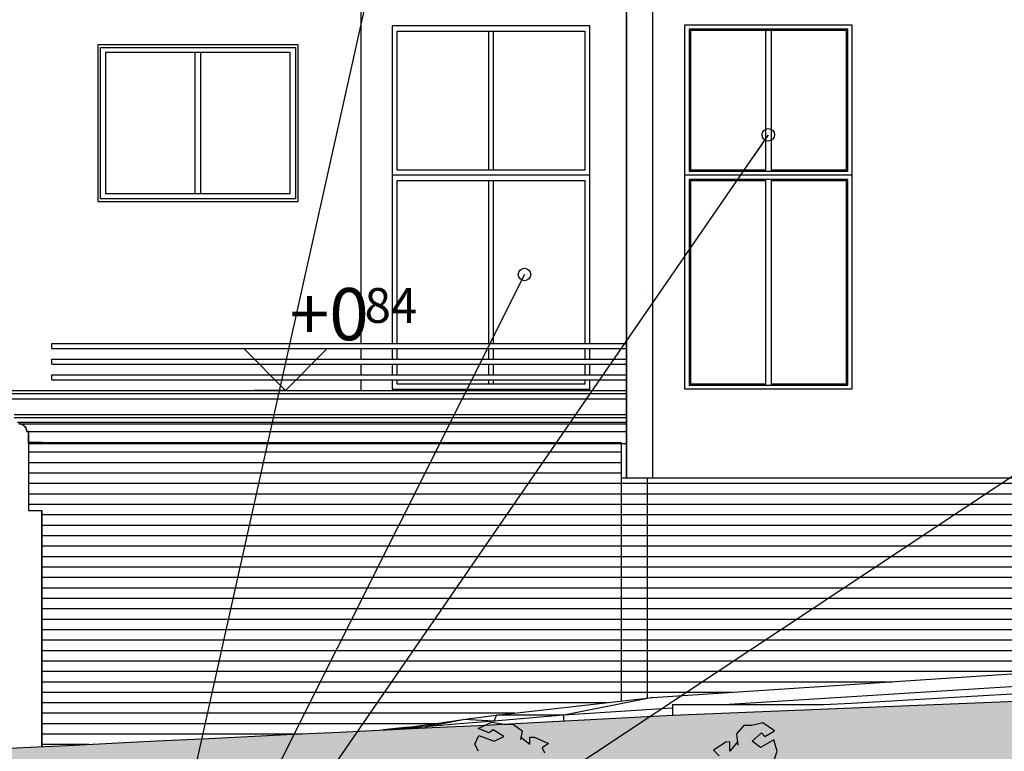
# Model space of a CAD drawing. Extents: x 34479 to 52910, y -1218 to 4110.
# Drawn here: x 38145 to 39088, y -237 to 464 of the extents above; entities that cross this region are included whole.
import ezdxf
from ezdxf.enums import TextEntityAlignment as Align

# ---------------------------------------------------------------- set-up
doc = ezdxf.new("R2010")
doc.units = 0
doc.header["$MEASUREMENT"] = 0
for name, color, linetype in [('5_exterior wall', 7, 'Continuous'), ('7_arki_pilastri', 7, 'Continuous'), ('7_bord_balkon_friz', 7, 'Continuous'), ('7_decorativni_steni', 7, 'Continuous'), ('7_exterior wal', 7, 'Continuous'), ('7_vhod', 7, 'Continuous'), ('7_zokol_svetul', 7, 'Continuous'), ('ArchiCAD', 7, 'Continuous'), ('Dimensioning', 7, 'Continuous'), ('Fills', 7, 'Continuous'), ('Lines', 7, 'Continuous'), ('Text blocks', 7, 'Continuous')]:
    doc.layers.add(name, color=color, linetype=linetype)
doc.styles.add('GENERATED_STYLE_1', font='TIMES.TTF')
doc.styles.get("Standard").update_dxf_attribs({"font": 'txt', "bigfont": 'BIGFONT.SHX'})
doc.dimstyles.new('Dimstyle_13E28', dxfattribs={"dimtxt": 70, "dimasz": 42.270531, "dimexe": 0.18, "dimexo": 0, "dimgap": 0.09, "dimtad": 0, "dimdec": 0, "dimzin": 0, "dimdsep": 46, "dimtxsty": 'GENERATED_STYLE_1', "dimblk": 'ARROWHEAD_4', "dimblk1": 'ARROWHEAD_4', "dimblk2": 'ARROWHEAD_4', "dimcen": 0.09, "dimclrd": 22, "dimclre": 22, "dimclrt": 22, "dimadec": 4, "dimazin": 0, "dimtfac": 1, "dimtdec": 4, "dimtmove": 0, "dimatfit": 0, "dimfxl": 0, "dimtolj": 1, "dimtzin": 0, "dimarcsym": 0})
doc.dimstyles.new('Dimstyle_13E7E', dxfattribs={"dimtxt": 0.18, "dimasz": 24, "dimexe": 0.18, "dimexo": 0.0625, "dimgap": 0.09, "dimtad": 0, "dimtih": 1, "dimtoh": 1, "dimdec": 4, "dimzin": 0, "dimdsep": 46, "dimtxsty": 'Standard', "dimcen": 0.09, "dimadec": 0, "dimazin": 0, "dimtfac": 1, "dimtdec": 4, "dimtmove": 0, "dimatfit": 0, "dimldrblk": 'ARROWHEAD_1', "dimfxl": 0, "dimtolj": 1, "dimtzin": 0, "dimarcsym": 0})
pattern_1 = [(0, (0, 0), (0, 10), [])]

# ---------------------------------------------------------------- blocks, each defined once
blk = doc.blocks.new('*D16')
at = {"layer": 'Dimensioning', "color": 22, "linetype": 'Continuous'}
for p, q in [((35200.71, -756.57), (35200.71, -629.76)), ((38725.87, -756.57), (38725.87, -629.76)), ((35200.71, -693.17), (35266.02, -675.67)), ((35266.02, -675.67), (35266.02, -710.67)), ((38725.87, -693.17), (38660.56, -675.67)), ((38660.56, -710.67), (38660.56, -675.67)), ((35200.71, -693.17), (35266.02, -710.67)), ((35266.02, -693.17), (36914.66, -693.17)), ((37011.92, -693.17), (38660.56, -693.17)), ((38725.87, -693.17), (38660.56, -710.67))]:
    blk.add_line(p, q, dxfattribs=at)
at = {"layer": 'Dimensioning', "color": 22, "style": 'GENERATED_STYLE_1', "oblique": 0}
blk.add_text('E', height=70, dxfattribs=at).set_placement((36931.57, -728.17))
blk = doc.blocks.new('ARROWHEAD_4')
at = {"color": 0, "linetype": 'Continuous'}
blk.add_line((0, 0), (-1, 0), dxfattribs=at)
blk.add_lwpolyline([(-1, 0.2679), (0, 0), (-1, -0.2679)], close=True, dxfattribs=at)
blk = doc.blocks.new('*D18')
at = {"layer": 'Dimensioning', "color": 22, "linetype": 'Continuous'}
for p, q in [((38725.87, -756.57), (38725.87, -629.76)), ((39995.87, -756.57), (39995.87, -629.76)), ((38725.87, -693.17), (38791.18, -675.67)), ((38791.18, -675.67), (38791.18, -710.67)), ((39995.87, -693.17), (39930.56, -675.67)), ((39930.56, -710.67), (39930.56, -675.67)), ((38725.87, -693.17), (38791.18, -710.67)), ((38791.18, -693.17), (39308.96, -693.17)), ((39412.78, -693.17), (39930.56, -693.17)), ((39995.87, -693.17), (39930.56, -710.67))]:
    blk.add_line(p, q, dxfattribs=at)
at = {"layer": 'Dimensioning', "color": 22, "style": 'GENERATED_STYLE_1', "oblique": 0}
blk.add_text('C', height=70, dxfattribs=at).set_placement((39325.87, -728.17))
blk = doc.blocks.new('*D19')
at = {"layer": 'Dimensioning', "color": 22, "linetype": 'Continuous'}
for p, q in [((39995.87, -756.57), (39995.87, -629.76)), ((47370.87, -756.57), (47370.87, -629.76)), ((39995.87, -693.17), (40061.18, -675.67)), ((40061.18, -675.67), (40061.18, -710.67)), ((47370.87, -693.17), (47305.56, -675.67)), ((47305.56, -710.67), (47305.56, -675.67)), ((39995.87, -693.17), (40061.18, -710.67)), ((40061.18, -693.17), (43629.27, -693.17)), ((43737.46, -693.17), (47305.56, -693.17)), ((47370.87, -693.17), (47305.56, -710.67))]:
    blk.add_line(p, q, dxfattribs=at)
at = {"layer": 'Dimensioning', "color": 22, "style": 'GENERATED_STYLE_1', "oblique": 0}
for s, p in [('0', (47344.62, -633.67)), ('A', (43646.18, -728.17))]:
    blk.add_text(s, height=70, dxfattribs=at).set_placement(p)
blk = doc.blocks.new('*D20')
at = {"layer": 'Dimensioning', "color": 22, "linetype": 'Continuous'}
for p, q in [((47370.87, -756.57), (47370.87, -629.76)), ((47370.87, -756.57), (47370.87, -629.76)), ((47370.87, -693.17), (47370.87, -693.17))]:
    blk.add_line(p, q, dxfattribs=at)
blk = doc.blocks.new('*D21')
at = {"layer": 'Dimensioning', "color": 22, "linetype": 'Continuous'}
for p, q in [((47370.87, -756.57), (47370.87, -629.76)), ((48640.87, -756.57), (48640.87, -629.76)), ((47370.87, -693.17), (47436.18, -675.67)), ((47436.18, -675.67), (47436.18, -710.67)), ((48640.87, -693.17), (48575.56, -675.67)), ((48575.56, -710.67), (48575.56, -675.67)), ((47370.87, -693.17), (47436.18, -710.67)), ((47436.18, -693.17), (47953.96, -693.17)), ((48057.78, -693.17), (48575.56, -693.17)), ((48640.87, -693.17), (48575.56, -710.67))]:
    blk.add_line(p, q, dxfattribs=at)
at = {"layer": 'Dimensioning', "color": 22, "style": 'GENERATED_STYLE_1', "oblique": 0}
blk.add_text('B', height=70, dxfattribs=at).set_placement((47970.87, -728.17))
blk = doc.blocks.new('*D22')
at = {"layer": 'Dimensioning', "color": 22, "linetype": 'Continuous'}
for p, q in [((48640.87, -756.57), (48640.87, -629.76)), ((52166.03, -756.57), (52166.03, -629.76)), ((48640.87, -693.17), (48706.18, -675.67)), ((48706.18, -675.67), (48706.18, -710.67)), ((52166.03, -693.17), (52100.72, -675.67)), ((52100.72, -710.67), (52100.72, -675.67)), ((48640.87, -693.17), (48706.18, -710.67)), ((48706.18, -693.17), (50348.26, -693.17)), ((50458.64, -693.17), (52100.72, -693.17)), ((52166.03, -693.17), (52100.72, -710.67))]:
    blk.add_line(p, q, dxfattribs=at)
at = {"layer": 'Dimensioning', "color": 22, "style": 'GENERATED_STYLE_1', "oblique": 0}
blk.add_text('D', height=70, dxfattribs=at).set_placement((50365.17, -728.17))
blk = doc.blocks.new('ARROWHEAD_1')
at = {"color": 0, "linetype": 'Continuous'}
blk.add_line((0, 0), (-1, 0), dxfattribs=at)
blk.add_circle((0, 0), 0.25, dxfattribs=at)

msp = doc.modelspace()

# ---------------------------------------------------------------- hatches: boundary and pattern name
at = {"layer": 'Fills'}
h = msp.add_hatch(dxfattribs=at)
h.set_pattern_fill('ROOF TILE', color=21, scale=10, style=0, pattern_type=0)
h.set_pattern_definition(pattern_1)
h.paths.add_polyline_path([(38165.87, -6), (38152.87, -6), (38152.87, 58), (38720.87, 58), (38720.87, -188.41), (38601.32, -202), (38595.65, -202.77), (38569.48, -206.33), (38543.26, -209.91), (38517.01, -213.51), (38492.7, -216.25), (38451.05, -218.25), (38406.98, -220.38), (38363.11, -222.52), (38319.46, -224.65), (38276.05, -226.78), (38232.9, -228.9), (38190.03, -231.03), (38165.87, -232.23)], flags=0)
h = msp.add_hatch(dxfattribs=at)
h.set_pattern_fill('ROOF TILE', color=21, scale=10, style=0, pattern_type=0)
h.set_pattern_definition(pattern_1)
h.paths.add_polyline_path([(38745.87, -185.57), (38720.87, -188.41), (38720.87, 25), (38745.87, 25)], flags=0)
h = msp.add_hatch(dxfattribs=at)
h.set_pattern_fill('ROOF TILE', color=21, scale=10, style=0, pattern_type=0)
h.set_pattern_definition(pattern_1)
h.paths.add_polyline_path([(39438.87, -140), (39470.83, -140), (39467.96, -128.72), (39468.51, -126.15), (39470.87, -125), (39471.37, -125), (39471.37, -125.5), (39471.87, -125.5), (39471.87, -125), (39472.37, -125), (39472.37, -125.5), (39472.87, -125.5), (39472.87, -125), (39473.37, -125), (39473.37, -125.5), (39473.87, -125.5), (39473.87, -125), (39474.37, -125), (39474.37, -125.5), (39474.87, -125.5), (39474.87, -125), (39475.37, -125), (39475.37, -125.5), (39475.87, -125.5), (39475.87, -125), (39502.83, -125), (39499.96, -113.72), (39500.51, -111.15), (39502.87, -110), (39503.37, -110), (39503.37, -110.5), (39503.87, -110.5), (39503.87, -110), (39504.37, -110), (39504.37, -110.5), (39504.87, -110.5), (39504.87, -110), (39505.37, -110), (39505.37, -110.5), (39505.87, -110.5), (39505.87, -110), (39506.37, -110), (39506.37, -110.5), (39506.87, -110.5), (39506.87, -110), (39507.37, -110), (39507.37, -110.5), (39507.87, -110.5), (39507.87, -110), (39534.83, -110), (39531.96, -98.72), (39532.51, -96.15), (39534.87, -95), (39535.37, -95), (39535.37, -95.5), (39535.87, -95.5), (39535.87, -95), (39536.37, -95), (39536.37, -95.5), (39536.87, -95.5), (39536.87, -95), (39537.37, -95), (39537.37, -95.5), (39537.87, -95.5), (39537.87, -95), (39538.37, -95), (39538.37, -95.5), (39538.87, -95.5), (39538.87, -95), (39539.37, -95), (39539.37, -95.5), (39539.87, -95.5), (39539.87, -95), (39566.83, -95), (39563.96, -83.72), (39564.51, -81.15), (39566.87, -80), (39567.37, -80), (39567.37, -80.5), (39567.87, -80.5), (39567.87, -80), (39568.37, -80), (39568.37, -80.5), (39568.87, -80.5), (39568.87, -80), (39569.37, -80), (39569.37, -80.5), (39569.87, -80.5), (39569.87, -80), (39570.37, -80), (39570.37, -80.5), (39570.87, -80.5), (39570.87, -80), (39571.37, -80), (39571.37, -80.5), (39571.87, -80.5), (39571.87, -80), (39598.83, -80), (39595.96, -68.72), (39596.51, -66.15), (39598.87, -65), (39599.37, -65), (39599.37, -65.5), (39599.87, -65.5), (39599.87, -65), (39600.37, -65), (39600.37, -65.5), (39600.87, -65.5), (39600.87, -65), (39601.37, -65), (39601.37, -65.5), (39601.87, -65.5), (39601.87, -65), (39602.37, -65), (39602.37, -65.5), (39602.87, -65.5), (39602.87, -65), (39603.37, -65), (39603.37, -65.5), (39603.87, -65.5), (39603.87, -65), (39630.83, -65), (39627.96, -53.72), (39628.51, -51.15), (39630.87, -50), (39631.37, -50), (39631.37, -50.5), (39631.87, -50.5), (39631.87, -50), (39632.37, -50), (39632.37, -50.5), (39632.87, -50.5), (39632.87, -50), (39633.37, -50), (39633.37, -50.5), (39633.87, -50.5), (39633.87, -50), (39634.37, -50), (39634.37, -50.5), (39634.87, -50.5), (39634.87, -50), (39635.37, -50), (39635.37, -50.5), (39635.87, -50.5), (39635.87, -50), (39662.83, -50), (39659.96, -38.72), (39660.51, -36.15), (39662.87, -35), (39663.37, -35), (39663.37, -35.5), (39663.87, -35.5), (39663.87, -35), (39664.37, -35), (39664.37, -35.5), (39664.87, -35.5), (39664.87, -35), (39665.37, -35), (39665.37, -35.5), (39665.87, -35.5), (39665.87, -35), (39666.37, -35), (39666.37, -35.5), (39666.87, -35.5), (39666.87, -35), (39667.37, -35), (39667.37, -35.5), (39667.87, -35.5), (39667.87, -35), (39694.83, -35), (39691.96, -23.72), (39692.51, -21.15), (39694.87, -20), (39695.37, -20), (39695.37, -20.5), (39695.87, -20.5), (39695.87, -20), (39696.37, -20), (39696.37, -20.5), (39696.87, -20.5), (39696.87, -20), (39697.37, -20), (39697.37, -20.5), (39697.87, -20.5), (39697.87, -20), (39698.37, -20), (39698.37, -20.5), (39698.87, -20.5), (39698.87, -20), (39699.37, -20), (39699.37, -20.5), (39699.87, -20.5), (39699.87, -20), (39726.83, -20), (39723.96, -8.72), (39724.51, -6.15), (39726.87, -5), (39727.37, -5), (39727.37, -5.5), (39727.87, -5.5), (39727.87, -5), (39728.37, -5), (39728.37, -5.5), (39728.87, -5.5), (39728.87, -5), (39729.37, -5), (39729.37, -5.5), (39729.87, -5.5), (39729.87, -5), (39730.37, -5), (39730.37, -5.5), (39730.87, -5.5), (39730.87, -5), (39731.37, -5), (39731.37, -5.5), (39731.87, -5.5), (39731.87, -5), (39758.83, -5), (39755.96, 6.28), (39756.51, 8.85), (39758.87, 10), (39759.37, 10), (39759.37, 9.5), (39759.87, 9.5), (39759.87, 10), (39760.37, 10), (39760.37, 9.5), (39760.87, 9.5), (39760.87, 10), (39761.37, 10), (39761.37, 9.5), (39761.87, 9.5), (39761.87, 10), (39762.37, 10), (39762.37, 9.5), (39762.87, 9.5), (39762.87, 10), (39763.37, 10), (39763.37, 9.5), (39763.87, 9.5), (39763.87, 10), (39790.83, 10), (39787.96, 21.28), (39788.51, 23.85), (39790.87, 25), (39763.13, 25), (39603.13, -50), (39438.87, -127), (39438.87, -122), (39592.47, -50), (39752.47, 25), (39686.33, 25), (39526.33, -50), (39438.87, -91), (39438.87, -86), (39515.67, -50), (39675.67, 25), (39609.53, 25), (39449.53, -50), (39438.87, -55), (39438.87, -50), (39598.87, 25), (38745.87, 25), (38745.87, -185.57), (38750.87, -185)], flags=0)
h = msp.add_hatch(dxfattribs=at)
h.set_pattern_fill('ROOF TILE', color=21, scale=10, style=0, pattern_type=0)
h.set_pattern_definition(pattern_1)
h.paths.add_polyline_path([(39438.87, -140), (39470.83, -140), (39467.96, -128.72), (39468.51, -126.15), (39470.87, -125), (39471.37, -125), (39471.37, -125.5), (39471.87, -125.5), (39471.87, -125), (39472.37, -125), (39472.37, -125.5), (39472.87, -125.5), (39472.87, -125), (39473.37, -125), (39473.37, -125.5), (39473.87, -125.5), (39473.87, -125), (39474.37, -125), (39474.37, -125.5), (39474.87, -125.5), (39474.87, -125), (39475.37, -125), (39475.37, -125.5), (39475.87, -125.5), (39475.87, -125), (39502.83, -125), (39499.96, -113.72), (39500.51, -111.15), (39502.87, -110), (39503.37, -110), (39503.37, -110.5), (39503.87, -110.5), (39503.87, -110), (39504.37, -110), (39504.37, -110.5), (39504.87, -110.5), (39504.87, -110), (39505.37, -110), (39505.37, -110.5), (39505.87, -110.5), (39505.87, -110), (39506.37, -110), (39506.37, -110.5), (39506.87, -110.5), (39506.87, -110), (39507.37, -110), (39507.37, -110.5), (39507.87, -110.5), (39507.87, -110), (39534.83, -110), (39531.96, -98.72), (39532.51, -96.15), (39534.87, -95), (39535.37, -95), (39535.37, -95.5), (39535.87, -95.5), (39535.87, -95), (39536.37, -95), (39536.37, -95.5), (39536.87, -95.5), (39536.87, -95), (39537.37, -95), (39537.37, -95.5), (39537.87, -95.5), (39537.87, -95), (39538.37, -95), (39538.37, -95.5), (39538.87, -95.5), (39538.87, -95), (39539.37, -95), (39539.37, -95.5), (39539.87, -95.5), (39539.87, -95), (39566.83, -95), (39563.96, -83.72), (39564.51, -81.15), (39566.87, -80), (39567.37, -80), (39567.37, -80.5), (39567.87, -80.5), (39567.87, -80), (39568.37, -80), (39568.37, -80.5), (39568.87, -80.5), (39568.87, -80), (39569.37, -80), (39569.37, -80.5), (39569.87, -80.5), (39569.87, -80), (39570.37, -80), (39570.37, -80.5), (39570.87, -80.5), (39570.87, -80), (39571.37, -80), (39571.37, -80.5), (39571.87, -80.5), (39571.87, -80), (39598.83, -80), (39595.96, -68.72), (39596.51, -66.15), (39598.87, -65), (39599.37, -65), (39599.37, -65.5), (39599.87, -65.5), (39599.87, -65), (39600.37, -65), (39600.37, -65.5), (39600.87, -65.5), (39600.87, -65), (39601.37, -65), (39601.37, -65.5), (39601.87, -65.5), (39601.87, -65), (39602.37, -65), (39602.37, -65.5), (39602.87, -65.5), (39602.87, -65), (39603.37, -65), (39603.37, -65.5), (39603.87, -65.5), (39603.87, -65), (39630.83, -65), (39627.96, -53.72), (39628.51, -51.15), (39630.87, -50), (39631.37, -50), (39631.37, -50.5), (39631.87, -50.5), (39631.87, -50), (39632.37, -50), (39632.37, -50.5), (39632.87, -50.5), (39632.87, -50), (39633.37, -50), (39633.37, -50.5), (39633.87, -50.5), (39633.87, -50), (39634.37, -50), (39634.37, -50.5), (39634.87, -50.5), (39634.87, -50), (39635.37, -50), (39635.37, -50.5), (39635.87, -50.5), (39635.87, -50), (39662.83, -50), (39659.96, -38.72), (39660.51, -36.15), (39662.87, -35), (39663.37, -35), (39663.37, -35.5), (39663.87, -35.5), (39663.87, -35), (39664.37, -35), (39664.37, -35.5), (39664.87, -35.5), (39664.87, -35), (39665.37, -35), (39665.37, -35.5), (39665.87, -35.5), (39665.87, -35), (39666.37, -35), (39666.37, -35.5), (39666.87, -35.5), (39666.87, -35), (39667.37, -35), (39667.37, -35.5), (39667.87, -35.5), (39667.87, -35), (39694.83, -35), (39691.96, -23.72), (39692.51, -21.15), (39694.87, -20), (39695.37, -20), (39695.37, -20.5), (39695.87, -20.5), (39695.87, -20), (39696.37, -20), (39696.37, -20.5), (39696.87, -20.5), (39696.87, -20), (39697.37, -20), (39697.37, -20.5), (39697.87, -20.5), (39697.87, -20), (39698.37, -20), (39698.37, -20.5), (39698.87, -20.5), (39698.87, -20), (39699.37, -20), (39699.37, -20.5), (39699.87, -20.5), (39699.87, -20), (39726.83, -20), (39723.96, -8.72), (39724.51, -6.15), (39726.87, -5), (39727.37, -5), (39727.37, -5.5), (39727.87, -5.5), (39727.87, -5), (39728.37, -5), (39728.37, -5.5), (39728.87, -5.5), (39728.87, -5), (39729.37, -5), (39729.37, -5.5), (39729.87, -5.5), (39729.87, -5), (39730.37, -5), (39730.37, -5.5), (39730.87, -5.5), (39730.87, -5), (39731.37, -5), (39731.37, -5.5), (39731.87, -5.5), (39731.87, -5), (39758.83, -5), (39755.96, 6.28), (39756.51, 8.85), (39758.87, 10), (39759.37, 10), (39759.37, 9.5), (39759.87, 9.5), (39759.87, 10), (39760.37, 10), (39760.37, 9.5), (39760.87, 9.5), (39760.87, 10), (39761.37, 10), (39761.37, 9.5), (39761.87, 9.5), (39761.87, 10), (39762.37, 10), (39762.37, 9.5), (39762.87, 9.5), (39762.87, 10), (39763.37, 10), (39763.37, 9.5), (39763.87, 9.5), (39763.87, 10), (39790.83, 10), (39787.96, 21.28), (39788.51, 23.85), (39790.87, 25), (39763.13, 25), (39438.87, -127), (39438.87, -122), (39752.47, 25), (39686.33, 25), (39438.87, -91), (39438.87, -86), (39675.67, 25), (39609.53, 25), (39438.87, -55), (39438.87, -50), (39598.87, 25), (38745.87, 25), (38745.87, -185.57), (38750.87, -185)], flags=0)
h = msp.add_hatch(dxfattribs=at)
h.set_pattern_fill('CARPET', color=21, scale=60, style=0, pattern_type=0)
h.set_pattern_definition([(45, (0, 60), (-19.091883, 19.091883), [0, -18, 0, -27]), (110, (60, 60), (25.3717, 9.234544), [0, -13.2, 0, -22.8])])
h.paths.add_polyline_path([(39757.46, -162), (39766.56, -161.5), (39795.88, -159.72), (39854.69, -156.15), (39913.67, -152.57), (39972.79, -148.98), (40032.03, -145.38), (40091.37, -141.77), (40150.81, -138.16), (40210.32, -134.54), (40269.89, -130.91), (40329.51, -127.28), (40389.14, -123.64), (40448.78, -120), (40508.41, -116.37), (40568.02, -112.73), (40627.58, -109.09), (40687.08, -105.45), (40746.5, -101.82), (40805.83, -98.19), (40865.05, -94.57), (40924.14, -90.95), (40983.09, -87.34), (41041.87, -83.74), (41100.48, -80.14), (41158.9, -76.56), (41217.1, -72.98), (41265.7, -70), (43158.63, -77.77), (43154.89, -81.36), (43154.58, -81.46), (43127.01, -90.57), (43098.6, -100.26), (43070.72, -110.05), (43043.4, -119.95), (43016.67, -129.95), (42990.54, -140.02), (42965.04, -150.17), (42940.21, -160.39), (42916.05, -170.67), (42892.59, -180.99), (42869.85, -191.35), (42847.85, -201.74), (42826.62, -212.14), (42806.16, -222.56), (42786.51, -232.98), (42767.68, -243.38), (42749.68, -253.77), (42732.53, -264.13), (42716.25, -274.45), (42700.86, -284.72), (42686.36, -294.94), (42672.77, -305.09), (42660.1, -315.17), (42648.36, -325.16), (42637.57, -335.06), (42627.74, -344.85), (42618.87, -354.53), (42610.96, -364.1), (42604.04, -373.53), (42598.1, -382.83), (42593.16, -391.97), (42589.2, -400.97), (42586.25, -409.8), (42584.29, -418.46), (42583.34, -426.94), (42583.34, -459), (35385.17, -459), (37337.84, -280), (37353.16, -278.93), (37384.51, -276.79), (37416.57, -274.64), (37449.32, -272.48), (37482.74, -270.31), (37516.81, -268.14), (37551.53, -265.97), (37586.86, -263.79), (37622.81, -261.62), (37659.33, -259.44), (37696.43, -257.26), (37734.07, -255.08), (37772.25, -252.9), (37810.93, -250.73), (37850.11, -248.57), (37889.76, -246.41), (37929.86, -244.25), (37970.4, -242.11), (38001.24, -240.5), (38021.21, -240.2), (38021.8, -239.46), (38063.33, -237.36), (38105.22, -235.26), (38147.46, -233.14), (38190.03, -231.03), (38232.9, -228.9), (38276.05, -226.78), (38319.46, -224.65), (38363.11, -222.52), (38406.98, -220.38), (38451.05, -218.25), (38495.29, -216.12), (38539.68, -214), (38584.19, -211.87), (38648.89, -208.56), (38769.97, -202.07)], flags=0)

# ---------------------------------------------------------------- linework, layer by layer
at = {"layer": '5_exterior wall', "color": 33, "linetype": 'Continuous'}
for p, q in [((38859.37, 319), (38859.37, 455)), ((38864.37, 455), (38864.37, 319)), ((38221.85, 292.5), (38221.85, 437.5)), ((38221.85, 437.5), (38408.85, 437.5)), ((38408.85, 437.5), (38408.85, 292.5)), ((38403.85, 432.5), (38226.85, 432.5)), ((38226.85, 432.5), (38226.85, 297.5)), ((38312.85, 297.5), (38312.85, 432.5)), ((38317.85, 432.5), (38317.85, 297.5)), ((38403.85, 297.5), (38403.85, 432.5)), ((38859.37, 114), (38859.37, 311)), ((38864.37, 311), (38864.37, 114)), ((38408.85, 292.5), (38221.85, 292.5)), ((38226.85, 297.5), (38403.85, 297.5))]:
    msp.add_line(p, q, dxfattribs=at)
at = {"layer": '5_exterior wall', "color": 93, "linetype": 'Continuous'}
for p, q in [((38411.35, 440), (38219.35, 440)), ((38219.35, 440), (38219.35, 290)), ((38411.35, 290), (38411.35, 440)), ((38219.35, 290), (38411.35, 290)), ((38741.36, 205), (38741.38, 205))]:
    msp.add_line(p, q, dxfattribs=at)
at = {"layer": '7_arki_pilastri', "color": 61, "linetype": 'Continuous'}
msp.add_line((38725.87, 25), (38725.87, 1248), dxfattribs=at)
at = {"layer": '7_bord_balkon_friz', "color": 12, "linetype": 'Continuous'}
for p, q in [((38119.37, 109), (38725.87, 109)), ((38119.37, 106), (38725.87, 106)), ((38121.37, 101), (38725.87, 101)), ((38139.37, 86), (38725.87, 86)), ((38139.37, 83), (38725.87, 83)), ((38142.37, 78.5), (38725.87, 78.5)), ((38143.87, 77), (38145.17, 76.89)), ((38143.87, 77), (38725.87, 77)), ((38145.17, 76.89), (38146.43, 76.55)), ((38146.43, 76.55), (38147.62, 76)), ((38147.62, 76), (38148.69, 75.25)), ((38148.69, 75.25), (38149.61, 74.32)), ((38149.61, 74.32), (38150.36, 73.25)), ((38150.36, 73.25), (38150.92, 72.07)), ((38150.92, 72.07), (38151.26, 70.8)), ((38151.26, 70.8), (38151.37, 69.5)), ((38151.37, 69.5), (38725.87, 69.5)), ((38152.87, 69.5), (38152.87, 59)), ((38152.87, 58), (38725.87, 58))]:
    msp.add_line(p, q, dxfattribs=at)
at = {"layer": '7_decorativni_steni', "color": 64, "linetype": 'Continuous'}
for p, q in [((38750.87, 1705), (38750.87, 25)), ((38781.87, 110), (38781.87, 459)), ((38781.87, 459), (38941.87, 459)), ((38941.87, 459), (38941.87, 110)), ((38941.87, 110), (38781.87, 110))]:
    msp.add_line(p, q, dxfattribs=at)
at = {"layer": '7_decorativni_steni', "color": 33, "linetype": 'Continuous'}
for p, q in [((38937.87, 455), (38785.87, 455)), ((38785.87, 455), (38785.87, 319)), ((38936.62, 453.75), (38787.12, 453.75)), ((38787.12, 453.75), (38787.12, 320.25)), ((38936.62, 320.25), (38936.62, 453.75)), ((38937.87, 319), (38937.87, 455)), ((38783.87, 315), (38781.87, 315)), ((38939.87, 315), (38783.87, 315)), ((38785.87, 319), (38937.87, 319)), ((38787.12, 320.25), (38859.37, 320.25)), ((38864.37, 320.25), (38936.62, 320.25)), ((38941.87, 315), (38939.87, 315)), ((38937.87, 311), (38785.87, 311)), ((38785.87, 311), (38785.87, 114)), ((38787.12, 309.75), (38787.12, 115.25)), ((38859.37, 309.75), (38787.12, 309.75)), ((38936.62, 309.75), (38864.37, 309.75)), ((38936.62, 115.25), (38936.62, 309.75)), ((38937.87, 114), (38937.87, 311)), ((38785.87, 114), (38937.87, 114)), ((38787.12, 115.25), (38859.37, 115.25)), ((38864.37, 115.25), (38936.62, 115.25))]:
    msp.add_line(p, q, dxfattribs=at)
at = {"layer": '7_exterior wal', "color": 93, "linetype": 'Continuous'}
for p, q in [((38471.36, 505), (38471.36, 154)), ((38471.37, 505), (38471.37, 154)), ((38471.36, 149), (38471.36, 139)), ((38471.37, 149), (38471.37, 139)), ((38471.36, 134), (38471.36, 124)), ((38471.37, 134), (38471.37, 124)), ((38471.36, 119), (38471.36, 109)), ((38471.37, 119), (38471.37, 109))]:
    msp.add_line(p, q, dxfattribs=at)
at = {"layer": '7_exterior wal', "color": 33, "linetype": 'Continuous'}
for p, q in [((38690.87, 458), (38501.36, 458)), ((38501.36, 458), (38501.36, 315)), ((38506.36, 320), (38506.36, 453)), ((38506.36, 453), (38685.87, 453)), ((38593.62, 453), (38593.62, 320)), ((38598.62, 320), (38598.62, 453)), ((38685.87, 453), (38685.87, 320)), ((38690.87, 315), (38690.87, 458)), ((38690.87, 315), (38501.36, 315)), ((38501.36, 315), (38501.36, 154)), ((38685.87, 320), (38506.36, 320)), ((38690.87, 154), (38690.87, 315)), ((38506.36, 154), (38506.36, 310)), ((38506.36, 310), (38685.87, 310)), ((38593.62, 310), (38593.62, 154)), ((38598.62, 154), (38598.62, 310)), ((38685.87, 310), (38685.87, 154)), ((38501.36, 149), (38501.36, 139)), ((38506.36, 139), (38506.36, 149)), ((38593.62, 149), (38593.62, 139)), ((38598.62, 139), (38598.62, 149)), ((38685.87, 149), (38685.87, 139)), ((38690.87, 139), (38690.87, 149)), ((38501.36, 134), (38501.36, 124)), ((38506.36, 124), (38506.36, 134)), ((38593.62, 134), (38593.62, 124)), ((38598.62, 124), (38598.62, 134)), ((38685.87, 134), (38685.87, 124)), ((38690.87, 124), (38690.87, 134)), ((38501.36, 119), (38501.36, 110)), ((38506.36, 115), (38506.36, 119)), ((38685.87, 115), (38506.36, 115)), ((38593.62, 119), (38593.62, 115)), ((38598.62, 115), (38598.62, 119)), ((38685.87, 119), (38685.87, 115)), ((38690.87, 110), (38690.87, 119)), ((38501.36, 110), (38690.87, 110))]:
    msp.add_line(p, q, dxfattribs=at)
at = {"layer": '7_vhod', "color": 12, "linetype": 'Continuous'}
for p, q in [((38175.37, 149), (38175.37, 154)), ((38175.37, 154), (38725.87, 154)), ((38175.37, 149), (38725.87, 149)), ((38175.37, 134), (38175.37, 139)), ((38175.37, 139), (38725.87, 139)), ((38175.37, 134), (38725.87, 134)), ((38175.37, 119), (38175.37, 124)), ((38175.37, 124), (38725.87, 124)), ((38175.37, 119), (38725.87, 119))]:
    msp.add_line(p, q, dxfattribs=at)
at = {"layer": '7_zokol_svetul', "color": 95, "linetype": 'Continuous'}
for p, q in [((38165.87, 59), (38152.87, 59)), ((38152.87, 59), (38152.87, -6)), ((38165.87, 59), (38720.87, 59)), ((38720.87, 59), (38720.87, 25)), ((38720.89, 59), (38720.87, 59)), ((38725.87, 58), (38725.87, 25)), ((38745.87, 25), (38720.87, 25)), ((38720.87, 25), (38720.87, -188.41)), ((39598.87, 25), (38745.87, 25)), ((38745.87, 25), (38745.87, -186)), ((38152.87, -6), (38165.87, -6)), ((38165.87, -232.23), (38165.87, -6)), ((38165.87, -232.23), (38165.87, -6))]:
    msp.add_line(p, q, dxfattribs=at)
at = {"layer": 'ArchiCAD', "color": 79, "linetype": 'Continuous'}
for p, q in [((42258.37, 25), (38824.15, -192)), ((38750.87, -185), (39438.87, -140)), ((38601.32, -202), (38750.87, -185)), ((38750.87, -185), (38665.89, -202)), ((38770, -195.42), (38665.89, -202)), ((38532.92, -213.38), (38569.48, -206.33)), ((38543.26, -209.91), (38569.48, -206.33)), ((38569.48, -206.33), (38595.65, -202.77)), ((38599.1, -207.68), (38569.48, -206.33)), ((38595.65, -202.77), (38601.32, -202)), ((38599.1, -207.68), (38601.32, -202)), ((38632.3, -204.85), (38599.1, -207.68)), ((38665.89, -202), (38601.32, -202)), ((38665.53, -202.03), (38632.3, -204.85)), ((38665.89, -202), (38665.53, -202.03)), ((38665.89, -202), (38665.77, -202.01)), ((38665.89, -207.65), (38665.89, -202)), ((38517.01, -213.51), (38492.7, -216.25)), ((38517.01, -213.51), (38503.09, -215.75)), ((38503.54, -215.73), (38543.26, -209.91)), ((38532.92, -213.38), (38508.92, -215.47)), ((38517.01, -213.51), (38543.26, -209.91)), ((38532.92, -213.38), (38543.26, -209.91)), ((38565.97, -210.53), (38532.92, -213.38)), ((38599.1, -207.68), (38565.97, -210.53))]:
    msp.add_line(p, q, dxfattribs=at)
at = {"layer": 'ArchiCAD', "color": 52, "linetype": 'Continuous'}
for p, q in [((38941.54, -190.43), (38996.04, -187.27)), ((38996.04, -187.27), (39050.94, -184.09)), ((39050.94, -184.09), (39106.22, -180.89)), ((38770, -192), (38770.15, -192)), ((38770, -192), (38770, -202.05)), ((38770.15, -192), (38771.3, -192)), ((38771.3, -192), (38773.46, -192)), ((38773.46, -192), (38776.61, -192)), ((38776.61, -192), (38780.75, -192)), ((38780.75, -192), (38785.84, -192)), ((38785.84, -192), (38791.88, -192)), ((38791.88, -192), (38798.84, -192)), ((38798.84, -192), (38806.69, -192)), ((38806.69, -192), (38815.39, -192)), ((38815.39, -192), (38824.93, -192)), ((38824.93, -192), (38835.24, -192)), ((38835.24, -192), (38846.3, -192)), ((38846.3, -192), (38858.06, -192)), ((38858.06, -192), (38870.48, -192)), ((38870.48, -192), (38883.49, -192)), ((38883.49, -192), (38897.06, -192)), ((38897.06, -192), (38911.12, -192)), ((38911.12, -192), (38914.5, -192)), ((38914.5, -192), (38941.54, -190.43))]:
    msp.add_line(p, q, dxfattribs=at)
at = {"layer": 'Dimensioning', "color": 22, "linetype": 'Continuous'}
for p, q in [((38399.31, 109), (38359.31, 149)), ((38359.31, 149), (38439.31, 149)), ((38439.31, 149), (38399.31, 109)), ((38399.31, 109), (38369.31, 109)), ((38399.31, 109), (38429.31, 109))]:
    msp.add_line(p, q, dxfattribs=at)
at = {"layer": 'Fills', "color": 21, "linetype": 'Continuous'}
msp.add_lwpolyline([(38105.22, -235.26), (38147.46, -233.14), (38190.03, -231.03), (38232.9, -228.9), (38276.05, -226.78), (38319.46, -224.65), (38363.11, -222.52), (38406.98, -220.38), (38451.05, -218.25), (38495.29, -216.12), (38539.68, -214), (38584.19, -211.87), (38648.89, -208.56), (38769.97, -202.07), (39757.46, -162)], dxfattribs=at)
at = {"layer": 'Lines', "color": 31, "linetype": 'Continuous'}
for p, q in [((38750.87, 1763), (38750.87, 25)), ((38750.87, 25), (38745.87, 25)), ((38745.87, 25), (38745.87, -186))]:
    msp.add_line(p, q, dxfattribs=at)
at = {"layer": 'Lines', "color": 34, "linetype": 'Continuous'}
msp.add_line((38725.87, 1248), (38725.87, 25), dxfattribs=at)
at = {"layer": 'Lines', "color": 32, "linetype": 'Continuous'}
for p, q in [((38471.36, 548), (38471.36, 154)), ((38471.36, 149), (38471.36, 139)), ((38471.36, 134), (38471.36, 124)), ((38471.36, 119), (38471.36, 109)), ((38152.87, 58), (38725.87, 58))]:
    msp.add_line(p, q, dxfattribs=at)
at = {"layer": 'Lines', "color": 35, "linetype": 'Continuous'}
for p, q in [((38119.37, 109), (38725.87, 109)), ((38145.17, 76.89), (38143.87, 77)), ((38146.43, 76.55), (38145.17, 76.89)), ((38147.62, 76), (38146.43, 76.55)), ((38148.69, 75.25), (38147.62, 76)), ((38149.61, 74.32), (38148.69, 75.25)), ((38150.36, 73.25), (38149.61, 74.32)), ((38150.92, 72.07), (38150.36, 73.25)), ((38151.26, 70.8), (38150.92, 72.07)), ((38151.37, 69.5), (38151.26, 70.8)), ((38152.87, 69.5), (38151.37, 69.5)), ((38152.87, 58), (38152.87, 69.5)), ((38152.87, 58), (38152.87, -6)), ((38152.87, 58), (38157.87, 58)), ((38152.87, -6), (38165.87, -6)), ((38165.87, -6), (38165.87, -232.23))]:
    msp.add_line(p, q, dxfattribs=at)
at = {"layer": 'Lines', "color": 12, "linetype": 'Continuous'}
for p, q in [((38583.87, -214.9), (38596.71, -208.81)), ((38594.3, -218.96), (38583.87, -214.9)), ((38598.19, -216.23), (38594.3, -218.96)), ((38596.71, -208.81), (38608.74, -210.84)), ((38608.5, -222.55), (38598.19, -216.23)), ((38608.74, -210.84), (38617.63, -210.91)), ((38617.63, -210.91), (38625.89, -217.03)), ((38838.43, -212.02), (38831.3, -219.93)), ((38846.1, -211.94), (38838.43, -212.02)), ((38856.48, -209.32), (38846.1, -211.94)), ((38867.56, -217.18), (38856.48, -209.32)), ((38580.76, -229.89), (38584.51, -221.51)), ((38584.51, -221.51), (38599.11, -227.07)), ((38599.11, -227.07), (38608.5, -222.55)), ((38625.89, -217.03), (38624.48, -225.54)), ((38624.5, -222.7), (38633.43, -230)), ((38633.43, -230), (38633.37, -223.03)), ((38633.37, -223.03), (38637.76, -223.23)), ((38637.76, -223.23), (38651.24, -229.1)), ((38831.3, -219.93), (38832.51, -230.92)), ((38846.31, -227.05), (38855.2, -218.9)), ((38867.01, -225.71), (38854.41, -232.9)), ((38855.2, -218.9), (38858.56, -222.42)), ((38858.56, -222.42), (38867.56, -217.18)), ((38870.25, -236.54), (38867.01, -225.71)), ((38584.04, -236.69), (38580.76, -229.89)), ((38651.24, -229.1), (38645.12, -233.48)), ((38645.12, -233.48), (38647.24, -238.24)), ((38821.05, -227.93), (38809.42, -235.52)), ((38809.42, -235.52), (38814.7, -241.17)), ((38824.84, -227.68), (38821.05, -227.93)), ((38832.5, -227.25), (38824.79, -236.68)), ((38824.79, -236.68), (38824.84, -227.68)), ((38854.41, -232.9), (38846.31, -227.05)), ((38867.42, -245.31), (38870.25, -236.54))]:
    msp.add_line(p, q, dxfattribs=at)

# ---------------------------------------------------------------- texts
at = {"layer": 'Dimensioning', "color": 22, "style": 'GENERATED_STYLE_1', "oblique": 0}
msp.add_text('+0', height=50, dxfattribs=at).set_placement((38479, 157), align=Align.RIGHT)
msp.add_text('84', height=33.335, dxfattribs=at).set_placement((38474.96, 173.66))

# ---------------------------------------------------------------- dimensions: what is measured, and where the dimension line sits
at = {"layer": 'Dimensioning', "color": 22, "linetype": 'Continuous'}
for p1, p2, text, picture, middle in [((38725.87, 815.81), (39995.87, 1590.73), 'C', '*D18', (39360.87, -693.17)), ((39995.87, 1590.73), (47370.87, 18.31), 'A', '*D19', (43683.37, -693.17)), ((47370.87, 1590.73), (48640.87, 800.73), 'B', '*D21', (48005.87, -693.17)), ((35200.71, 48.31), (38725.87, 815.81), 'E', '*D16', (36963.29, -693.17)), ((48640.87, 800.73), (52166.03, 48.31), 'D', '*D22', (50403.45, -693.17))]:
    dim = msp.add_linear_dim(base=(38725.87, -693.17), p1=p1, p2=p2, text=text, dimstyle='Dimstyle_13E28', dxfattribs=at)
    dim.commit()
    dim.dimension.update_dxf_attribs({"geometry": picture, "text_midpoint": middle})
dim = msp.add_linear_dim(base=(38725.8694, -693.1654), p1=(47370.8673, 18.3131), p2=(47370.8715, 1590.7293), dimstyle='Dimstyle_13E28', dxfattribs=at)
dim.commit()
dim.dimension.update_dxf_attribs({"geometry": '*D20', "text_midpoint": (47370.8694, -598.6654)})

# ---------------------------------------------------------------- leaders
at = {"layer": 'Text blocks', "color": 22, "linetype": 'Continuous', "annotation_type": 0, "has_hookline": 1, "hookline_direction": 0}
for points, text_width in [([(38563.49, 872.95), (38250.01, -533.85), (38207.64, -533.85)], 11.81), ([(37245.89, 562), (36990.86, -589.72), (37024.87, -589.72)], 1378.12), ([(38861.73, 353.7), (38250.01, -533.85), (38207.64, -533.85)], 11.81), ([(39443.39, 257.35), (38250.01, -533.85), (38207.64, -533.85)], 11.81), ([(38628.2, 219.95), (38250.01, -533.85), (38207.64, -533.85)], 1143.62)]:
    msp.add_leader(points, dimstyle='Dimstyle_13E7E', dxfattribs=dict(at, text_width=text_width))

doc.saveas('drawing.dxf')
